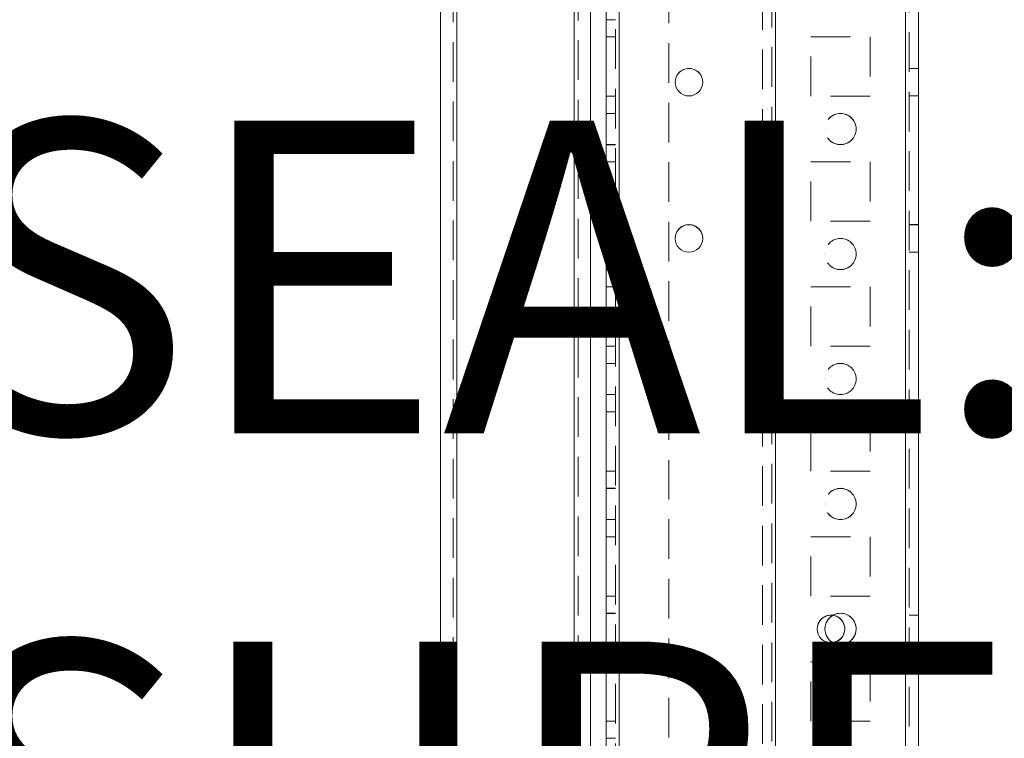
# Model space of a CAD drawing. Units: millimetres. Extents: x -3786 to 4614, y -3385 to 2555.
# Drawn here: x 2035 to 2192, y -2010 to -1895 of the extents above; entities that cross this region are included whole.
import ezdxf

# ---------------------------------------------------------------- set-up
doc = ezdxf.new("R2010")
doc.units = ezdxf.units.MM
doc.header["$LTSCALE"] = 5
doc.header["$PDSIZE"] = -1
doc.linetypes.add('HIDDEN', pattern=[1.905, 1.27, -0.635])
doc.layers.add('Dimensions', color=7, linetype='Continuous')
doc.styles.get("Standard").update_dxf_attribs({"font": 'romans.shx', "width": 0.8})
doc.dimstyles.new('SLDDIMSTYLE2', dxfattribs={"dimscale": 10, "dimtxt": 2.5, "dimasz": 3.302, "dimexe": 1, "dimexo": 1, "dimgap": 0.926042, "dimtad": 1, "dimdec": 0, "dimrnd": 1e-09, "dimzin": 12, "dimdsep": 46, "dimtxsty": 'Standard', "dimcen": 2, "dimadec": 0, "dimazin": 3, "dimtfac": 1, "dimtdec": 0, "dimtmove": 0, "dimatfit": 0, "dimfxl": 1, "dimfrac": 2, "dimtolj": 1, "dimtzin": 12, "dimarcsym": 0})

# ---------------------------------------------------------------- blocks, each defined once
blk = doc.blocks.new('*D9')
at = {"layer": 'Defpoints', "color": 0, "transparency": 16777216}
for p in [(2131.99, -2092.09), (2452, -2092.09), (2176.39, -2142.09)]:
    blk.add_point(p, dxfattribs=at)
at = {"layer": 'Dimensions', "color": 0, "lineweight": -2, "transparency": 16777216}
for p, q in [((2452, -2026.05), (2452, -1960.01)), ((2151.99, -2092.09), (2472, -2092.09)), ((2452, -2092.09), (2452, -2142.09)), ((2196.39, -2142.09), (2472, -2142.09)), ((2452, -2208.13), (2452, -2375.97))]:
    blk.add_line(p, q, dxfattribs=at)
at = {"layer": 'Dimensions', "color": 0, "transparency": 16777216}
for points in [[(2440.99, -2026.05), (2463.01, -2026.05), (2452, -2092.09)], [(2440.99, -2208.13), (2463.01, -2208.13), (2452, -2142.09)]]:
    blk.add_solid(points, dxfattribs=at)
at = {"layer": 'Dimensions', "color": 0, "transparency": 16777216, "insert": (2408.48, -2325.07), "char_height": 50, "attachment_point": 5, "rotation": 90}
blk.add_mtext('\\A1;50', dxfattribs=at)
blk = doc.blocks.new('*D10')
at = {"layer": 'Defpoints', "color": 0, "transparency": 16777216}
for p in [(2132, -172.08), (2452, -172.08), (2131.99, -2092.09)]:
    blk.add_point(p, dxfattribs=at)
at = {"layer": 'Dimensions', "color": 0, "lineweight": -2, "transparency": 16777216}
for p, q in [((2152, -172.08), (2472, -172.08)), ((2452, -2026.05), (2452, -238.12)), ((2151.99, -2092.09), (2472, -2092.09))]:
    blk.add_line(p, q, dxfattribs=at)
at = {"layer": 'Dimensions', "color": 0, "transparency": 16777216}
for points in [[(2440.99, -238.12), (2463.01, -238.12), (2452, -172.08)], [(2440.99, -2026.05), (2463.01, -2026.05), (2452, -2092.09)]]:
    blk.add_solid(points, dxfattribs=at)
at = {"layer": 'Dimensions', "color": 0, "transparency": 16777216, "insert": (2408.48, -1132.09), "char_height": 50, "attachment_point": 5, "rotation": 90}
blk.add_mtext('\\A1;1920', dxfattribs=at)
blk = doc.blocks.new('*D20')
at = {"layer": 'Defpoints', "color": 0, "transparency": 16777216}
for p in [(2176.4, -122.08), (2605.77, -122.08), (2176.39, -2142.09)]:
    blk.add_point(p, dxfattribs=at)
at = {"layer": 'Dimensions', "color": 0, "lineweight": -2, "transparency": 16777216}
for p, q in [((2196.4, -122.08), (2625.77, -122.08)), ((2605.77, -2076.05), (2605.77, -188.12)), ((2196.39, -2142.09), (2625.77, -2142.09))]:
    blk.add_line(p, q, dxfattribs=at)
at = {"layer": 'Dimensions', "color": 0, "transparency": 16777216}
for points in [[(2594.76, -188.12), (2616.78, -188.12), (2605.77, -122.08)], [(2594.76, -2076.05), (2616.78, -2076.05), (2605.77, -2142.09)]]:
    blk.add_solid(points, dxfattribs=at)
at = {"layer": 'Dimensions', "color": 0, "transparency": 16777216, "insert": (2562.25, -1132.08), "char_height": 50, "attachment_point": 5, "rotation": 90}
blk.add_mtext('\\A1;2020', dxfattribs=at)

msp = doc.modelspace()

# ---------------------------------------------------------------- linework, layer by layer
at = {"color": 7, "linetype": 'HIDDEN', "lineweight": 18}
for p, q in [((2176.39, -2139.23, -511.02), (2176.39, -124.93, -511.02)), ((2176.39, -124.94, -511.02), (2176.39, -2139.24, -511.02)), ((2176.39, -124.94, -511.02), (2176.39, -2139.23, -511.02)), ((2176.99, -124.94, -511.02), (2176.99, -2139.24, -511.02)), ((2129.99, -172.09, -511.02), (2129.99, -2092.09, -511.02)), ((2130.59, -172.08, -511.02), (2130.59, -2092.08, -511.02)), ((2130.59, -2092.08, -511.02), (2130.59, -172.08, -511.02)), ((2130.59, -172.08, -511.02), (2130.59, -2092.08, -511.02)), ((2130.59, -172.09, -511.02), (2130.59, -2092.09, -511.02)), ((2130.59, -2092.09, -511.02), (2130.59, -172.09, -511.02)), ((2130.59, -172.09, -511.02), (2130.59, -2092.09, -511.02)), ((2155.59, -2092.08, -511.02), (2155.59, -172.08, -511.02)), ((2155.59, -172.08, -511.02), (2155.59, -2092.08, -511.02)), ((2155.59, -172.09, -511.02), (2155.59, -2092.09, -511.02)), ((2176.39, -2092.08, -511.02), (2176.39, -172.08, -511.02)), ((2176.39, -172.08, -511.02), (2176.39, -2092.08, -511.02)), ((2176.39, -2092.09, -511.02), (2176.39, -172.09, -511.02)), ((2176.39, -172.09, -511.02), (2176.39, -2092.09, -511.02)), ((2155.59, -2089.61, -511.02), (2155.59, -174.57, -511.02)), ((2153.49, -175.34, -511.02), (2153.49, -2088.84, -511.02)), ((2154.99, -174.97, -511.02), (2154.99, -2089.2, -511.02)), ((2123.39, -2087.34, -511.02), (2123.39, -191.76, -511.02)), ((2123.39, -191.76, -511.02), (2123.39, -2087.33, -511.02)), ((2123.39, -191.76, -511.02), (2123.39, -2087.33, -511.02)), ((2103.99, -193.19, -511.02), (2103.99, -2085.99, -511.02)), ((2104.59, -2085.98, -511.02), (2104.59, -193.18, -511.02)), ((2104.59, -193.19, -511.02), (2104.59, -2085.99, -511.02)), ((2104.59, -2085.98, -511.02), (2104.59, -193.19, -511.02)), ((2123.99, -192.89, -511.02), (2123.99, -2087.34, -511.02)), ((2138.49, -1879.29, -511.02), (2138.49, -2092.09, -511.02)), ((2128.49, -1894.59, -511.02), (2129.99, -1894.59, -511.02)), ((2129.99, -1897.33, -511.02), (2128.49, -1897.33, -511.02)), ((2129.99, -1897.33, -511.02), (2128.49, -1897.33, -511.02)), ((2129.99, -1897.34, -511.02), (2128.49, -1897.34, -511.02)), ((2129.99, -1897.34, -511.02), (2128.49, -1897.34, -511.02)), ((2161.24, -1897.33, -511.02), (2170.74, -1897.33, -511.02)), ((2161.24, -1897.34, -511.02), (2161.24, -1897.33, -511.02)), ((2161.24, -1897.33, -511.02), (2161.24, -1897.33, -511.02)), ((2161.24, -1897.34, -511.02), (2170.74, -1897.34, -511.02)), ((2161.24, -1906.84, -511.02), (2161.24, -1897.34, -511.02)), ((2161.24, -1897.34, -511.02), (2161.24, -1897.34, -511.02)), ((2170.74, -1897.33, -511.02), (2170.74, -1897.34, -511.02)), ((2170.74, -1897.33, -511.02), (2170.74, -1897.33, -511.02)), ((2170.74, -1897.34, -511.02), (2170.74, -1906.84, -511.02)), ((2170.74, -1897.34, -511.02), (2170.74, -1897.34, -511.02)), ((2178.49, -1902.38, -511.02), (2176.99, -1902.38, -511.02)), ((2178.49, -1902.39, -511.02), (2176.99, -1902.39, -511.02)), ((2139.54, -1904.58, -511.02), (2139.54, -1904.58, -511.02)), ((2139.54, -1904.59, -511.02), (2139.54, -1904.59, -511.02)), ((2143.94, -1904.58, -511.02), (2143.94, -1904.58, -511.02)), ((2143.94, -1904.59, -511.02), (2143.94, -1904.59, -511.02)), ((2129.99, -1906.83, -511.02), (2128.49, -1906.83, -511.02)), ((2129.99, -1906.83, -511.02), (2128.49, -1906.83, -511.02)), ((2129.99, -1906.84, -511.02), (2128.49, -1906.84, -511.02)), ((2129.99, -1906.84, -511.02), (2128.49, -1906.84, -511.02)), ((2170.74, -1906.83, -511.02), (2161.24, -1906.83, -511.02)), ((2161.24, -1906.83, -511.02), (2161.24, -1906.83, -511.02)), ((2170.74, -1906.84, -511.02), (2161.24, -1906.84, -511.02)), ((2161.24, -1906.84, -511.02), (2161.24, -1906.84, -511.02)), ((2170.74, -1906.83, -511.02), (2170.74, -1906.83, -511.02)), ((2170.74, -1906.84, -511.02), (2170.74, -1906.84, -511.02)), ((2176.99, -1906.78, -511.02), (2178.49, -1906.78, -511.02)), ((2176.99, -1906.79, -511.02), (2178.49, -1906.79, -511.02)), ((2129.99, -1909.58, -511.02), (2128.49, -1909.58, -511.02)), ((2129.99, -1909.59, -511.02), (2128.49, -1909.59, -511.02)), ((2163.49, -1912.08, -511.02), (2163.49, -1912.08, -511.02)), ((2163.49, -1912.09, -511.02), (2163.49, -1912.09, -511.02)), ((2168.49, -1912.08, -511.02), (2168.49, -1912.08, -511.02)), ((2168.49, -1912.09, -511.02), (2168.49, -1912.09, -511.02)), ((2128.49, -1914.58, -511.02), (2129.99, -1914.58, -511.02)), ((2128.49, -1914.59, -511.02), (2129.99, -1914.59, -511.02)), ((2129.99, -1917.33, -511.02), (2128.49, -1917.33, -511.02)), ((2129.99, -1917.33, -511.02), (2128.49, -1917.33, -511.02)), ((2129.99, -1917.34, -511.02), (2128.49, -1917.34, -511.02)), ((2129.99, -1917.34, -511.02), (2128.49, -1917.34, -511.02)), ((2161.24, -1917.33, -511.02), (2170.74, -1917.33, -511.02)), ((2161.24, -1917.34, -511.02), (2161.24, -1917.33, -511.02)), ((2161.24, -1917.33, -511.02), (2161.24, -1917.33, -511.02)), ((2161.24, -1917.34, -511.02), (2170.74, -1917.34, -511.02)), ((2161.24, -1926.84, -511.02), (2161.24, -1917.34, -511.02)), ((2161.24, -1917.34, -511.02), (2161.24, -1917.34, -511.02)), ((2170.74, -1917.33, -511.02), (2170.74, -1917.34, -511.02)), ((2170.74, -1917.33, -511.02), (2170.74, -1917.33, -511.02)), ((2170.74, -1917.34, -511.02), (2170.74, -1926.84, -511.02)), ((2170.74, -1917.34, -511.02), (2170.74, -1917.34, -511.02)), ((2129.99, -1926.83, -511.02), (2128.49, -1926.83, -511.02)), ((2129.99, -1926.83, -511.02), (2128.49, -1926.83, -511.02)), ((2129.99, -1926.84, -511.02), (2128.49, -1926.84, -511.02)), ((2129.99, -1926.84, -511.02), (2128.49, -1926.84, -511.02)), ((2170.74, -1926.83, -511.02), (2161.24, -1926.83, -511.02)), ((2161.24, -1926.83, -511.02), (2161.24, -1926.83, -511.02)), ((2170.74, -1926.84, -511.02), (2161.24, -1926.84, -511.02)), ((2161.24, -1926.84, -511.02), (2161.24, -1926.84, -511.02)), ((2170.74, -1926.83, -511.02), (2170.74, -1926.83, -511.02)), ((2170.74, -1926.84, -511.02), (2170.74, -1926.84, -511.02)), ((2178.49, -1927.38, -511.02), (2176.99, -1927.38, -511.02)), ((2178.49, -1927.39, -511.02), (2176.99, -1927.39, -511.02)), ((2129.99, -1929.58, -511.02), (2128.49, -1929.58, -511.02)), ((2129.99, -1929.59, -511.02), (2128.49, -1929.59, -511.02)), ((2139.54, -1929.58, -511.02), (2139.54, -1929.58, -511.02)), ((2139.54, -1929.59, -511.02), (2139.54, -1929.59, -511.02)), ((2143.94, -1929.58, -511.02), (2143.94, -1929.58, -511.02)), ((2143.94, -1929.59, -511.02), (2143.94, -1929.59, -511.02)), ((2176.99, -1931.78, -511.02), (2178.49, -1931.78, -511.02)), ((2176.99, -1931.79, -511.02), (2178.49, -1931.79, -511.02)), ((2163.49, -1932.08, -511.02), (2163.49, -1932.08, -511.02)), ((2163.49, -1932.09, -511.02), (2163.49, -1932.09, -511.02)), ((2168.49, -1932.08, -511.02), (2168.49, -1932.08, -511.02)), ((2168.49, -1932.09, -511.02), (2168.49, -1932.09, -511.02)), ((2128.49, -1934.58, -511.02), (2129.99, -1934.58, -511.02)), ((2128.49, -1934.59, -511.02), (2129.99, -1934.59, -511.02)), ((2129.99, -1937.33, -511.02), (2128.49, -1937.33, -511.02)), ((2129.99, -1937.33, -511.02), (2128.49, -1937.33, -511.02)), ((2129.99, -1937.34, -511.02), (2128.49, -1937.34, -511.02)), ((2129.99, -1937.34, -511.02), (2128.49, -1937.34, -511.02)), ((2161.24, -1937.33, -511.02), (2170.74, -1937.33, -511.02)), ((2161.24, -1937.34, -511.02), (2161.24, -1937.33, -511.02)), ((2161.24, -1937.33, -511.02), (2161.24, -1937.33, -511.02)), ((2161.24, -1937.34, -511.02), (2170.74, -1937.34, -511.02)), ((2161.24, -1946.84, -511.02), (2161.24, -1937.34, -511.02)), ((2161.24, -1937.34, -511.02), (2161.24, -1937.34, -511.02)), ((2170.74, -1937.33, -511.02), (2170.74, -1937.34, -511.02)), ((2170.74, -1937.33, -511.02), (2170.74, -1937.33, -511.02)), ((2170.74, -1937.34, -511.02), (2170.74, -1946.84, -511.02)), ((2170.74, -1937.34, -511.02), (2170.74, -1937.34, -511.02)), ((2129.99, -1946.83, -511.02), (2128.49, -1946.83, -511.02)), ((2129.99, -1946.83, -511.02), (2128.49, -1946.83, -511.02)), ((2129.99, -1946.84, -511.02), (2128.49, -1946.84, -511.02)), ((2129.99, -1946.84, -511.02), (2128.49, -1946.84, -511.02)), ((2170.74, -1946.83, -511.02), (2161.24, -1946.83, -511.02)), ((2161.24, -1946.83, -511.02), (2161.24, -1946.83, -511.02)), ((2170.74, -1946.84, -511.02), (2161.24, -1946.84, -511.02)), ((2161.24, -1946.84, -511.02), (2161.24, -1946.84, -511.02)), ((2170.74, -1946.83, -511.02), (2170.74, -1946.83, -511.02)), ((2170.74, -1946.84, -511.02), (2170.74, -1946.84, -511.02)), ((2129.99, -1949.58, -511.02), (2128.49, -1949.58, -511.02)), ((2129.99, -1949.59, -511.02), (2128.49, -1949.59, -511.02)), ((2163.49, -1952.08, -511.02), (2163.49, -1952.08, -511.02)), ((2163.49, -1952.09, -511.02), (2163.49, -1952.09, -511.02)), ((2168.49, -1952.08, -511.02), (2168.49, -1952.08, -511.02)), ((2168.49, -1952.09, -511.02), (2168.49, -1952.09, -511.02)), ((2128.49, -1954.58, -511.02), (2129.99, -1954.58, -511.02)), ((2128.49, -1954.59, -511.02), (2129.99, -1954.59, -511.02)), ((2178.49, -1955.88, -511.02), (2176.99, -1955.88, -511.02)), ((2178.49, -1955.89, -511.02), (2176.99, -1955.89, -511.02)), ((2129.99, -1957.33, -511.02), (2128.49, -1957.33, -511.02)), ((2129.99, -1957.33, -511.02), (2128.49, -1957.33, -511.02)), ((2129.99, -1957.34, -511.02), (2128.49, -1957.34, -511.02)), ((2129.99, -1957.34, -511.02), (2128.49, -1957.34, -511.02)), ((2161.24, -1957.33, -511.02), (2170.74, -1957.33, -511.02)), ((2161.24, -1957.34, -511.02), (2161.24, -1957.33, -511.02)), ((2161.24, -1957.33, -511.02), (2161.24, -1957.33, -511.02)), ((2161.24, -1957.33, -511.02), (2170.74, -1957.33, -511.02)), ((2161.24, -1957.34, -511.02), (2162.4, -1957.34, -511.02)), ((2161.24, -1966.84, -511.02), (2161.24, -1957.34, -511.02)), ((2161.24, -1957.34, -511.02), (2161.24, -1957.34, -511.02)), ((2161.24, -1957.34, -511.02), (2170.74, -1957.34, -511.02)), ((2162.27, -1958.08, -511.02), (2162.27, -1958.08, -511.02)), ((2162.27, -1958.09, -511.02), (2162.27, -1958.09, -511.02)), ((2166.54, -1957.34, -511.02), (2170.74, -1957.34, -511.02)), ((2166.67, -1958.08, -511.02), (2166.67, -1958.08, -511.02)), ((2166.67, -1958.09, -511.02), (2166.67, -1958.09, -511.02)), ((2170.74, -1957.33, -511.02), (2170.74, -1957.34, -511.02)), ((2170.74, -1957.33, -511.02), (2170.74, -1957.33, -511.02)), ((2170.74, -1957.34, -511.02), (2170.74, -1966.84, -511.02)), ((2170.74, -1957.34, -511.02), (2170.74, -1957.34, -511.02)), ((2176.99, -1960.28, -511.02), (2178.49, -1960.28, -511.02)), ((2176.99, -1960.29, -511.02), (2178.49, -1960.29, -511.02)), ((2129.99, -1966.83, -511.02), (2128.49, -1966.83, -511.02)), ((2129.99, -1966.83, -511.02), (2128.49, -1966.83, -511.02)), ((2129.99, -1966.84, -511.02), (2128.49, -1966.84, -511.02)), ((2129.99, -1966.84, -511.02), (2128.49, -1966.84, -511.02)), ((2170.74, -1966.83, -511.02), (2161.24, -1966.83, -511.02)), ((2161.24, -1966.83, -511.02), (2161.24, -1966.83, -511.02)), ((2170.74, -1966.84, -511.02), (2161.24, -1966.84, -511.02)), ((2161.24, -1966.84, -511.02), (2161.24, -1966.84, -511.02)), ((2170.74, -1966.83, -511.02), (2170.74, -1966.83, -511.02)), ((2170.74, -1966.84, -511.02), (2170.74, -1966.84, -511.02)), ((2129.99, -1969.58, -511.02), (2128.49, -1969.58, -511.02)), ((2129.99, -1969.59, -511.02), (2128.49, -1969.59, -511.02)), ((2163.49, -1972.08, -511.02), (2163.49, -1972.08, -511.02)), ((2163.49, -1972.09, -511.02), (2163.49, -1972.09, -511.02)), ((2168.49, -1972.08, -511.02), (2168.49, -1972.08, -511.02)), ((2168.49, -1972.09, -511.02), (2168.49, -1972.09, -511.02)), ((2128.49, -1974.58, -511.02), (2129.99, -1974.58, -511.02)), ((2128.49, -1974.59, -511.02), (2129.99, -1974.59, -511.02)), ((2129.99, -1977.33, -511.02), (2128.49, -1977.33, -511.02)), ((2129.99, -1977.33, -511.02), (2128.49, -1977.33, -511.02)), ((2129.99, -1977.34, -511.02), (2128.49, -1977.34, -511.02)), ((2129.99, -1977.34, -511.02), (2128.49, -1977.34, -511.02)), ((2161.24, -1977.33, -511.02), (2170.74, -1977.33, -511.02)), ((2161.24, -1977.34, -511.02), (2161.24, -1977.33, -511.02)), ((2161.24, -1977.33, -511.02), (2161.24, -1977.33, -511.02)), ((2161.24, -1977.34, -511.02), (2170.74, -1977.34, -511.02)), ((2161.24, -1986.84, -511.02), (2161.24, -1977.34, -511.02)), ((2161.24, -1977.34, -511.02), (2161.24, -1977.34, -511.02)), ((2170.74, -1977.33, -511.02), (2170.74, -1977.34, -511.02)), ((2170.74, -1977.33, -511.02), (2170.74, -1977.33, -511.02)), ((2170.74, -1977.34, -511.02), (2170.74, -1986.84, -511.02)), ((2170.74, -1977.34, -511.02), (2170.74, -1977.34, -511.02)), ((2129.99, -1986.83, -511.02), (2128.49, -1986.83, -511.02)), ((2129.99, -1986.83, -511.02), (2128.49, -1986.83, -511.02)), ((2129.99, -1986.84, -511.02), (2128.49, -1986.84, -511.02)), ((2129.99, -1986.84, -511.02), (2128.49, -1986.84, -511.02)), ((2170.74, -1986.83, -511.02), (2161.24, -1986.83, -511.02)), ((2170.74, -1986.83, -511.02), (2161.24, -1986.83, -511.02)), ((2161.24, -1986.83, -511.02), (2161.24, -1986.83, -511.02)), ((2170.74, -1986.84, -511.02), (2161.24, -1986.84, -511.02)), ((2170.74, -1986.84, -511.02), (2161.24, -1986.84, -511.02)), ((2161.24, -1986.84, -511.02), (2161.24, -1986.84, -511.02)), ((2170.74, -1986.83, -511.02), (2170.74, -1986.83, -511.02)), ((2170.74, -1986.84, -511.02), (2170.74, -1986.84, -511.02)), ((2129.99, -1989.58, -511.02), (2128.49, -1989.58, -511.02)), ((2129.99, -1989.59, -511.02), (2128.49, -1989.59, -511.02)), ((2178.49, -1989.88, -511.02), (2176.99, -1989.88, -511.02)), ((2178.49, -1989.89, -511.02), (2176.99, -1989.89, -511.02)), ((2162.27, -1992.08, -511.02), (2162.27, -1992.08, -511.02)), ((2162.27, -1992.09, -511.02), (2162.27, -1992.09, -511.02)), ((2163.49, -1992.08, -511.02), (2163.49, -1992.08, -511.02)), ((2163.49, -1992.09, -511.02), (2163.49, -1992.09, -511.02)), ((2166.67, -1992.08, -511.02), (2166.67, -1992.08, -511.02)), ((2166.67, -1992.09, -511.02), (2166.67, -1992.09, -511.02)), ((2168.49, -1992.08, -511.02), (2168.49, -1992.08, -511.02)), ((2168.49, -1992.09, -511.02), (2168.49, -1992.09, -511.02)), ((2128.49, -1994.58, -511.02), (2129.99, -1994.58, -511.02)), ((2128.49, -1994.59, -511.02), (2129.99, -1994.59, -511.02)), ((2176.99, -1994.28, -511.02), (2178.49, -1994.28, -511.02)), ((2176.99, -1994.29, -511.02), (2178.49, -1994.29, -511.02)), ((2129.99, -1997.33, -511.02), (2128.49, -1997.33, -511.02)), ((2129.99, -1997.33, -511.02), (2128.49, -1997.33, -511.02)), ((2129.99, -1997.34, -511.02), (2128.49, -1997.34, -511.02)), ((2129.99, -1997.34, -511.02), (2128.49, -1997.34, -511.02)), ((2161.24, -1997.33, -511.02), (2170.74, -1997.33, -511.02)), ((2161.24, -1997.34, -511.02), (2161.24, -1997.33, -511.02)), ((2161.24, -1997.33, -511.02), (2161.24, -1997.33, -511.02)), ((2161.24, -1997.34, -511.02), (2170.74, -1997.34, -511.02)), ((2161.24, -2006.84, -511.02), (2161.24, -1997.34, -511.02)), ((2161.24, -1997.34, -511.02), (2161.24, -1997.34, -511.02)), ((2170.74, -1997.33, -511.02), (2170.74, -1997.34, -511.02)), ((2170.74, -1997.33, -511.02), (2170.74, -1997.33, -511.02)), ((2170.74, -1997.34, -511.02), (2170.74, -2006.84, -511.02)), ((2170.74, -1997.34, -511.02), (2170.74, -1997.34, -511.02)), ((2129.99, -2006.83, -511.02), (2128.49, -2006.83, -511.02)), ((2129.99, -2006.83, -511.02), (2128.49, -2006.83, -511.02)), ((2129.99, -2006.84, -511.02), (2128.49, -2006.84, -511.02)), ((2129.99, -2006.84, -511.02), (2128.49, -2006.84, -511.02)), ((2170.74, -2006.83, -511.02), (2161.24, -2006.83, -511.02)), ((2161.24, -2006.83, -511.02), (2161.24, -2006.83, -511.02)), ((2170.74, -2006.84, -511.02), (2161.24, -2006.84, -511.02)), ((2161.24, -2006.84, -511.02), (2161.24, -2006.84, -511.02)), ((2170.74, -2006.83, -511.02), (2170.74, -2006.83, -511.02)), ((2170.74, -2006.84, -511.02), (2170.74, -2006.84, -511.02)), ((2129.99, -2009.58, -511.02), (2128.49, -2009.58, -511.02))]:
    msp.add_line(p, q, dxfattribs=at)
at = {"color": 7, "linetype": 'Continuous', "lineweight": 18}
for p, q in [((2176.39, -2139.24, -511.02), (2176.39, -124.94, -511.02)), ((2178.49, -2139.24, -511.02), (2178.49, -124.94, -511.02)), ((2130.59, -2092.09, -511.02), (2130.59, -172.09, -511.02)), ((2123.39, -2087.34, -511.02), (2123.39, -191.76, -511.02)), ((2101.99, -193.19, -511.02), (2101.99, -2085.99, -511.02)), ((2104.59, -193.19, -511.02), (2104.59, -2085.99, -511.02)), ((2125.99, -2042.09, -511.02), (2125.99, -238.09, -511.02)), ((2128.49, -2042.09, -511.02), (2128.49, -238.09, -511.02)), ((2162.4, -1957.34, -511.02), (2166.54, -1957.34, -511.02))]:
    msp.add_line(p, q, dxfattribs=at)
at = {"color": 7, "linetype": 'HIDDEN', "lineweight": 18, "elevation": -511.02, "flags": 128}
msp.add_lwpolyline([(2165.99, -1994.59), (2165.04, -1994.4), (2164.77, -1994.27)], dxfattribs=at)
at = {"color": 7, "linetype": 'Continuous', "lineweight": 18}
for centre in [(2141.74, -1904.59, -511.02), (2141.74, -1929.59, -511.02), (2164.47, -1958.09, -511.02), (2164.47, -1992.09, -511.02)]:
    msp.add_circle(centre, 2.2, dxfattribs=at)
at = {"color": 7, "linetype": 'HIDDEN', "lineweight": 18}
for centre in [(2165.99, -1912.08, -511.02), (2165.99, -1912.08, -511.02), (2165.99, -1912.09, -511.02), (2165.99, -1912.09, -511.02), (2165.99, -1932.08, -511.02), (2165.99, -1932.08, -511.02), (2165.99, -1932.09, -511.02), (2165.99, -1932.09, -511.02), (2165.99, -1952.08, -511.02), (2165.99, -1952.08, -511.02), (2165.99, -1952.09, -511.02), (2165.99, -1952.09, -511.02), (2165.99, -1972.08, -511.02), (2165.99, -1972.08, -511.02), (2165.99, -1972.09, -511.02), (2165.99, -1972.09, -511.02)]:
    msp.add_circle(centre, 2.5, dxfattribs=at)
for centre, radius, start, end in [((2141.74, -1904.58, -511.02), 2.2, 0, 180), ((2141.74, -1904.59, -511.02), 2.2, 0, 180), ((2141.74, -1929.58, -511.02), 2.2, 0, 180), ((2141.74, -1929.59, -511.02), 2.2, 0, 180), ((2164.47, -1958.08, -511.02), 2.2, 0, 180), ((2164.47, -1958.09, -511.02), 2.2, 0, 180), ((2164.47, -1992.08, -511.02), 2.2, 0, 277.8294), ((2164.47, -1992.09, -511.02), 2.2, 0, 180), ((2165.99, -1992.08, -511.02), 2.5, 0, 180), ((2165.99, -1992.09, -511.02), 2.5, 240.5675, 180), ((2165.99, -1992.09, -511.02), 2.5, 270, 119.2379), ((2165.99, -1992.08, -511.02), 2.5, 240.7616, 360), ((2165.99, -1992.08, -511.02), 2.5, 240.6513, 0)]:
    msp.add_arc(centre, radius, start, end, dxfattribs=at)
at = {"color": 7, "linetype": 'Continuous', "lineweight": 18}
for centre, radius, start, end in [((2141.74, -1904.59, -511.02), 2.2, 180, 0), ((2141.74, -1929.58, -511.02), 2.2, 180, 0), ((2141.74, -1929.59, -511.02), 2.2, 180, 0), ((2164.47, -1958.08, -511.02), 2.2, 180, 270), ((2164.47, -1958.09, -511.02), 2.2, 180, 0), ((2164.47, -1958.08, -511.02), 2.2, 270, 0), ((2165.99, -1992.09, -511.02), 2.5, 119.2379, 240.6779), ((2164.47, -1992.09, -511.02), 2.2, 180, 0), ((2165.99, -1992.08, -511.02), 2.5, 180, 240.7616), ((2165.99, -1992.08, -511.02), 2.5, 180, 240.6513), ((2165.99, -1992.09, -511.02), 2.5, 180, 240.5675), ((2164.47, -1992.08, -511.02), 2.2, 277.8294, 0)]:
    msp.add_arc(centre, radius, start, end, dxfattribs=at)

# ---------------------------------------------------------------- texts
at = {"layer": 'Dimensions', "insert": (2720.65, -2060.78), "char_height": 50, "attachment_point": 5}
msp.add_mtext('\\pxql;{\\LMATERIAL}\\PMAIN FRAME: 2.0mm GALVANISED STEEL PROFILE\\PPANELS: 1.2mm POWDERCOATED GALVANISED SHEET \\PDOOR: 2.0mm POWDERCOATED GALVANISED STEEL\\PMOUNTING PLATE: 2.0mm GALVANISED STEEL SHEET\\PSEAL: EPDM\\PSURFACE TREATMENT: POWDER-COAT 80-120micron\\PSTANDARD COLOUR: RAL7035\\P\\PPROTECTION: IP55 IK10\\PSTANDARD: IEC/EN/AS62208, IEC/EN/AS60529\\PORDERING INFORMATION:\\P - ENCLOSURE: IP-MFS2024080\\P - SIDE PANEL: IP-MFSP20280\\P - MOUNTING PLATE: IP-MFSM20240\\P - BASE: IP-MFSB4080', dxfattribs=at)

# ---------------------------------------------------------------- dimensions: what is measured, and where the dimension line sits
at = {"layer": 'Dimensions'}
for base, p1, p2, picture, middle in [((2605.77, -122.08, -511.02), (2176.39, -2142.09, -511.02), (2176.4, -122.08, -511.02), '*D20', (2562.25, -1132.08, -511.02)), ((2452, -172.08, -511.02), (2131.99, -2092.09, -511.02), (2132, -172.08, -511.02), '*D10', (2408.48, -1132.09, -511.02))]:
    dim = msp.add_linear_dim(base=base, p1=p1, p2=p2, angle=90, dimstyle='SLDDIMSTYLE2', override={"dimscale": 20}, dxfattribs=at)
    dim.commit()
    dim.dimension.update_dxf_attribs({"geometry": picture, "text_midpoint": middle})
dim = msp.add_linear_dim(base=(2452, -2092.09, -511.02), p1=(2176.39, -2142.09, -511.02), p2=(2131.99, -2092.09, -511.02), angle=90, dimstyle='SLDDIMSTYLE2', override={"dimscale": 20}, dxfattribs=at)
dim.commit()
dim.dimension.update_dxf_attribs({"geometry": '*D9', "text_midpoint": (2452, -2325.07, -511.02), "dimtype": 160})

doc.saveas('drawing.dxf')
